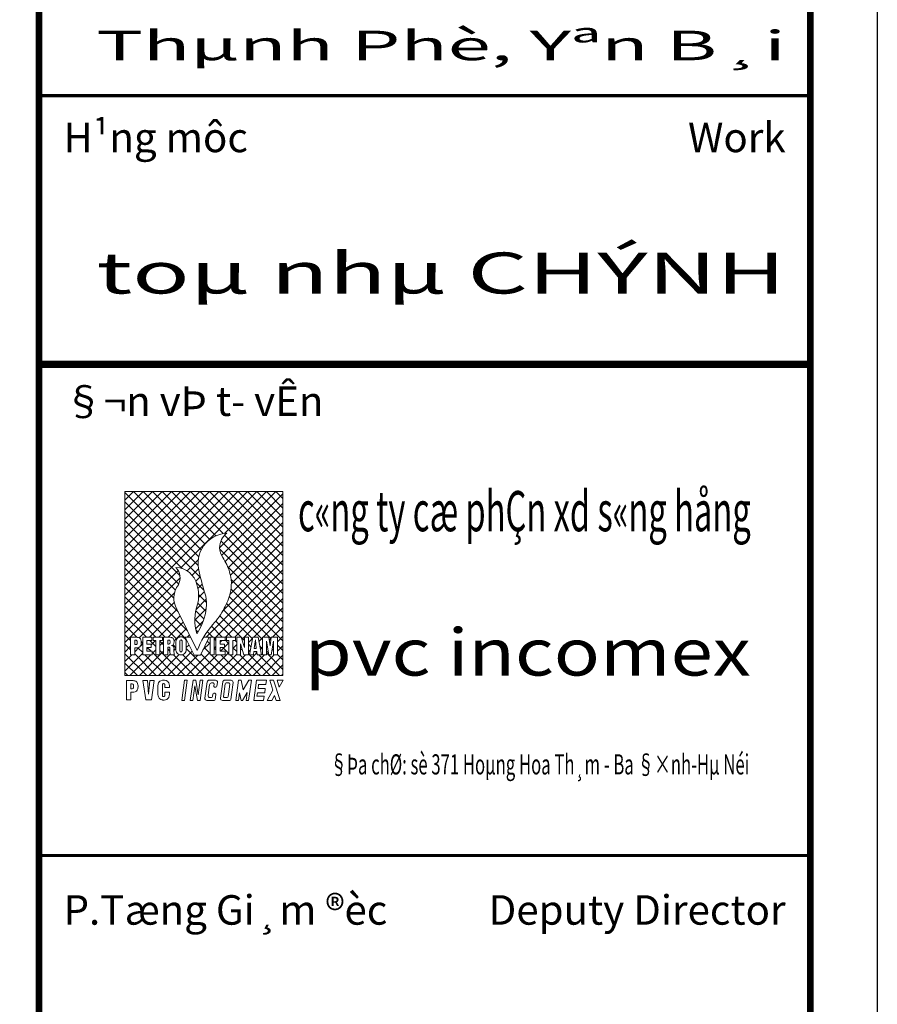
# Model space of a CAD drawing. Units: millimetres. Extents: x -104291 to 1242992, y -543280 to -86369.
# Drawn here: x 809411 to 821110, y -502669 to -489244 of the extents above; entities that cross this region are included whole.
import ezdxf
from ezdxf.enums import TextEntityAlignment as Align

# ---------------------------------------------------------------- set-up
doc = ezdxf.new("R2010")
doc.units = ezdxf.units.MM
doc.header["$LTSCALE"] = 1000
doc.header["$MEASUREMENT"] = 0
doc.layers.get('DEFPOINTS').update_dxf_attribs({"linetype": 'CONTINUOUS'})
doc.layers.add('hatch', color=251, linetype='CONTINUOUS', lineweight=5)
doc.layers.add('nho', color=145, linetype='CONTINUOUS', lineweight=9)
doc.layers.add('KHUNGTEN', color=7, linetype='CONTINUOUS')
doc.styles.add('Aria H B iso', font='VHARIALB.TTF')
doc.styles.add('Arial iso', font='VNARIAL.TTF')
doc.styles.add('khung', font='VHCENTN.TTF')

msp = doc.modelspace()

# ---------------------------------------------------------------- hatches: boundary and pattern name
at = {"layer": 'hatch', "linetype": 'ByBlock'}
h = msp.add_hatch(dxfattribs=at)
h.set_pattern_fill('ANSI37,_O', color=256, scale=731.9519999999997, double=1)
h.set_pattern_definition([(45, (-550433.7273015865, -706004.6563660303), (-64.69602783788196, 64.69602783788196), []), (135, (-550433.7273015865, -706004.6563660303), (-64.69602783788197, -64.69602783788194), [])])
h.paths.add_polyline_path([(813002.220853335, -495678.5434879085), (810846.4751374488, -495678.5434879085), (810846.4751374488, -498187.054158291), (813002.220853335, -498187.054158291)])
h.paths.add_polyline_path([(812007.3370672229, -497902.2818792947), (812007.3370672225, -497662.4059654785), (812063.0679117739, -497662.4059654785), (812063.0679117739, -497902.2818792947)], flags=16)
edge = h.paths.add_edge_path(flags=16)
edge.add_line((811875.4278397602, -497907.6146983578), (811791.2106099905, -497907.6146983578))
edge.add_line((811791.2106099903, -497907.6146983578), (811669.3946872555, -497663.8464472397))
edge.add_line((811669.3946872554, -497663.8464472396), (811743.1936729363, -497663.8464472396))
edge.add_line((811743.1936729358, -497663.8464472396), (811553.2226070367, -497283.6915918011))
edge.add_ellipse((811822.9161787239, -497133.8991060486), major_axis=(-0.004313700399934068, 308.5002645534127), ratio=0.9999999872760813, start_angle=53.32515071889219, end_angle=119.04775076595689, ccw=False)
edge.add_ellipse((811396.3186516819, -496854.1151474085), major_axis=(0.007332901603003955, 203.0422800141382), ratio=0.999999987275116, start_angle=241.9362378615703, end_angle=313.7339688763623)
edge.add_ellipse((811531.8428639984, -497019.8993913304), major_axis=(-0.009898541563232928, 306.3487468018002), ratio=0.9999999872753536, start_angle=283.87622993162756, end_angle=357.9047353164783, ccw=False)
edge.add_ellipse((811339.940240501, -497093.5807650653), major_axis=(0.003894325681743247, 510.9591484414507), ratio=0.9999999872745766, start_angle=256.2065779672101, end_angle=286.7392707445885, ccw=False)
edge.add_ellipse((812455.5525114208, -497429.4658578994), major_axis=(0.007282467756743728, 655.3347707433668), ratio=0.9999999872721719, start_angle=70.93577694028471, end_angle=106.2017827783601)
edge.add_ellipse((811829.7954053867, -497610.5650366342), major_axis=(0.001052170904768921, 3.958884378533999), ratio=0.9999999872915885, start_angle=116.1847636780825, end_angle=232.2813631309962)
edge.add_ellipse((811131.8493585886, -497168.8269402046), major_axis=(0.083625906921307, 829.9324373025473), ratio=0.9999999872743665, start_angle=237.6498444243491, end_angle=263.1459502612108)
edge.add_ellipse((811509.0385750162, -497202.7298977251), major_axis=(-0.03896564856308449, 451.5377119652995), ratio=0.9999999872699152, start_angle=261.6896110698476, end_angle=282.7102455618685)
edge.add_ellipse((815225.9031808134, -496026.2650740013), major_axis=(-2.139497070547683, 3448.897542488492), ratio=0.9999999872495368, start_angle=102.45391231232429, end_angle=108.16214610559251, ccw=False)
edge.add_ellipse((812256.2133746484, -496658.9183119257), major_axis=(0.003186414373036652, 413.3952663852698), ratio=0.999999987275997, start_angle=3.040559920333692, end_angle=105.89349746403619, ccw=False)
edge.add_ellipse((812388.1030957093, -496443.0400018566), major_axis=(-0.03433299362626287, 249.8845127522912), ratio=0.9999999872772439, start_angle=37.98338343326261, end_angle=90.07581528154226)
edge.add_ellipse((812409.594643499, -496429.5363058701), major_axis=(0.08449010788793096, 271.7299324864012), ratio=0.99999998728421, start_angle=92.94337562662916, end_angle=123.2283175032406)
edge.add_ellipse((811535.1986676721, -497001.9543312261), major_axis=(-0.05135334108454957, 773.368487151858), ratio=0.9999999872750641, start_angle=287.02555822112487, end_angle=303.2067217826548, ccw=False)
edge.add_ellipse((811761.5927285063, -496932.6118334408), major_axis=(-5.009389088586479e-06, 536.5929536219415), ratio=0.9999999872791299, start_angle=256.1098970896946, end_angle=287.0293622500106, ccw=False)
edge.add_ellipse((811425.0418886075, -496849.3856156046), major_axis=(0.1720669308872353, 883.2816647710554), ratio=0.9999999872712464, start_angle=241.647462575742, end_angle=256.1210590798575, ccw=False)
edge.add_line((812202.2853642473, -497269.0034096985), (812202.2854267019, -497269.0032940163))
edge.add_ellipse((811182.9658632801, -496718.6937863794), major_axis=(-0.2847384260479565, 1158.383732587086), ratio=0.9999999872785101, start_angle=228.1594355624634, end_angle=241.62222596477278, ccw=False)
edge.add_line((812046.156210699, -497491.1932091444), (812046.1561292276, -497491.1933001807))
edge.add_line((812046.1561292271, -497491.1933001808), (812046.1564166382, -497491.1929790278))
edge.add_line((812046.1564166383, -497491.1929790277), (812046.156337641, -497491.1930672994))
edge.add_line((812046.1563376412, -497491.1930672997), (812046.1562938284, -497491.1931162559))
edge.add_ellipse((812870.3354405768, -498228.7798827793), major_axis=(-0.9851692868896138, 1106.030989970624), ratio=0.9999999872832253, start_angle=48.12249065034337, end_angle=59.23348532726417)
edge.add_line((811919.4644126388, -497663.8464472396), (811997.2437624946, -497663.8464472396))
edge.add_line((811997.243762495, -497663.8464472396), (811875.4278397602, -497907.6146983579))
h.paths.add_polyline_path([(812088.3705301199, -497902.2917425943), (812088.3705301199, -497663.3805534066), (812211.5537542517, -497663.3805534066), (812211.5537542512, -497709.4797366024), (812143.8306463178, -497709.4797366024), (812143.8306463178, -497757.0504301497), (812202.7199883318, -497757.0504301497), (812202.7199883318, -497802.6592664557), (812143.8306463178, -497802.6592664557), (812143.8306463178, -497856.1145923639), (812213.5163069317, -497856.1145923639), (812213.5163069317, -497902.2917425943)], flags=16)
edge = h.paths.add_edge_path(flags=16)
edge.add_ellipse((811610.3893215253, -497837.2308341176), major_axis=(-0.004806178172908146, 68.51177914244577), ratio=0.9999999872743517, start_angle=103.5501234821756, end_angle=155.8824495212771, ccw=False)
edge.add_ellipse((811660.7397053881, -497827.7543875301), major_axis=(0.003817739944368343, 119.7087628393088), ratio=0.9999999872547077, start_angle=92.32645411063959, end_angle=102.31728096039132, ccw=False)
edge.add_line((811541.129457933, -497832.6099260233), (811541.1067955418, -497782.8119264159))
edge.add_line((811541.1067955417, -497782.811926416), (811541.1067955417, -497782.3539414327))
edge.add_line((811541.1067955417, -497782.3539414325), (811541.1294579328, -497732.5559418253))
edge.add_ellipse((811660.7397053881, -497737.4114803182), major_axis=(0.01957243550451208, 119.7087613043714), ratio=0.999999987219319, start_angle=437.69391419629534, end_angle=447.6847410460472, ccw=False)
edge.add_ellipse((811610.3893215253, -497727.9350337308), major_axis=(-0.009006173135055503, 68.51177871882632), ratio=0.999999987279264, start_angle=384.1059993355931, end_angle=436.43832537325045, ccw=False)
edge.add_ellipse((811612.0940378936, -497728.8153769312), major_axis=(0.001184627766538055, 70.02197674359792), ratio=0.9999999872771163, start_angle=280.8429130801668, end_angle=385.09342417376973, ccw=False)
edge.add_ellipse((811584.4190911213, -497734.974487118), major_axis=(-0.09789818713035535, 98.3650196977249), ratio=0.9999999870908601, start_angle=269.94297616123686, end_angle=281.27624953723705, ccw=False)
edge.add_line((811682.7841582661, -497734.974487118), (811682.7841582661, -497782.8119264161))
edge.add_line((811682.7841582661, -497782.811926416), (811682.7841582661, -497830.1913807309))
edge.add_ellipse((811584.4190911213, -497830.1913807308), major_axis=(-0.1570952008875284, 98.36494293740684), ratio=0.9999999874116161, start_angle=258.57522162026487, end_angle=269.9084949987473, ccw=False)
edge.add_ellipse((811612.0940378936, -497836.3504909173), major_axis=(0.002269178757065004, 70.0219767169558), ratio=0.9999999872766542, start_angle=154.9094019192885, end_angle=259.1599130132505, ccw=False)
h.paths.add_polyline_path([(812265.1060103659, -497902.7200916015), (812265.1060103659, -497709.2895158261), (812229.7007578545, -497709.2895158261), (812229.7007578545, -497663.1485310275), (812356.1354568634, -497663.1485310275), (812356.1354568634, -497709.2895158261), (812319.9955004696, -497709.2895158261), (812319.9955004696, -497902.7200916015)], flags=16)
h.paths.add_polyline_path([(812371.482199513, -497902.3363622827), (812371.482199513, -497662.820224058), (812432.9749502897, -497662.820224058), (812477.1583234221, -497805.9991675426), (812477.1583234221, -497662.9545528036), (812529.9412370089, -497662.9545528036), (812529.9412370089, -497902.8187245969), (812470.55875008, -497902.8187245969), (812424.8758470967, -497754.7804622189), (812424.8758470967, -497902.3363622827)], flags=16)
edge = h.paths.add_edge_path(flags=16)
edge.add_line((811521.4256461952, -497902.5312798685), (811466.4179434052, -497902.5312798685))
edge.add_ellipse((811507.2796258262, -497882.0358769071), major_axis=(-32.32443872648393, 32.32443872648391), ratio=0.9999999939242624, start_angle=68.65734717597468, end_angle=71.63742769361738, ccw=False)
edge.add_line((811465.4076711488, -497900.3792147232), (811465.4076655095, -497900.3792018509))
edge.add_ellipse((811507.2796258255, -497882.035876907), major_axis=(0.1342735767973168, 45.71346240964887), ratio=0.9999999873666225, start_angle=96.54737421694978, end_angle=113.825622863908, ccw=False)
edge.add_ellipse((811666.1110920941, -497864.278791961), major_axis=(-0.1614348227161121, 205.5345879254274), ratio=0.9999999871771483, start_angle=88.79704395888092, end_angle=96.33407821796891, ccw=False)
edge.add_line((811460.618417121, -497860.1251978183), (811460.618417121, -497816.3607093162))
edge.add_ellipse((811443.0829233341, -497816.8820997499), major_axis=(0.01404795892310584, 17.54323803687472), ratio=0.9999999872595832, start_angle=-88.25102128505357, end_angle=4.228967979863419)
edge.add_line((811441.8032522935, -497799.3855903792), (811429.5429951875, -497799.3855903794))
edge.add_line((811429.5429951873, -497799.3855903792), (811429.5429951868, -497902.5660362568))
edge.add_line((811429.5429951866, -497902.5660362568), (811374.350872714, -497902.5660362568))
edge.add_line((811374.3508727141, -497902.5660362568), (811374.3508727141, -497662.8113001202))
edge.add_line((811374.3508727141, -497662.8113001203), (811449.8521794494, -497662.8113001203))
edge.add_ellipse((811449.8521794492, -497786.6277242217), major_axis=(-0.005150134514669622, 123.8164239943434), ratio=0.9999999872811102, start_angle=346.45651828868415, end_angle=359.9976167864837, ccw=False)
edge.add_ellipse((811462.109076234, -497735.7349229951), major_axis=(-0.09237194080486963, 71.46840609618381), ratio=0.9999999873208755, start_angle=335.8819691141126, end_angle=346.3848475292038, ccw=False)
edge.add_ellipse((811474.5369724735, -497707.8789904057), major_axis=(-0.02994723775779243, 40.96590430724417), ratio=0.9999999872774256, start_angle=297.5342664572962, end_angle=335.91414917298397, ccw=False)
edge.add_ellipse((811462.383971056, -497714.2259864084), major_axis=(-0.04701553193872099, 54.67646780373724), ratio=0.9999999872347464, start_angle=270.10290004566855, end_angle=297.52688345960536, ccw=False)
edge.add_line((811517.0602655476, -497714.0807750989), (811517.0602654304, -497714.0807309843))
edge.add_ellipse((811147.6352959748, -497715.0621614408), major_axis=(0.2453562489596429, 369.4261964333471), ratio=0.999999987001184, start_angle=267.4467092064273, end_angle=270.1902673734574, ccw=False)
edge.add_ellipse((811437.6705188915, -497728.1886770189), major_axis=(0.1421667823874739, 79.09403318736202), ratio=0.9999999871168426, start_angle=254.338423214404, end_angle=267.51164155079886, ccw=False)
edge.add_ellipse((811477.8467121483, -497739.5305597895), major_axis=(0.008202114136487802, 37.34772485921619), ratio=0.9999999872765687, start_angle=189.0061157250464, end_angle=254.2480205981717, ccw=False)
edge.add_line((811483.6850198028, -497776.4191323057), (811488.4141063361, -497777.5468362167))
edge.add_ellipse((811480.7748330419, -497809.5825372756), major_axis=(-0.02476283765808786, 32.93393427863992), ratio=0.9999999872849575, start_angle=307.5951912721832, end_angle=346.5445775123144, ccw=False)
edge.add_ellipse((811472.3021424671, -497816.1164079987), major_axis=(0.02986627811054449, 43.63337045553722), ratio=0.9999999872817479, start_angle=281.0121115830784, end_angle=307.677489585739, ccw=False)
edge.add_ellipse((811478.9961573983, -497814.8185364187), major_axis=(-0.1130206705172758, 36.81453375075768), ratio=0.9999999868981664, start_angle=269.20521685434636, end_angle=280.79703710488184, ccw=False)
edge.add_ellipse((814602.1683712001, -497848.5550778092), major_axis=(-0.0001622459812221049, 3086.539753962293), ratio=0.9999999867211383, start_angle=89.38111141200955, end_angle=90.61888256441021)
edge.add_ellipse((811580.8515842939, -497881.1913757327), major_axis=(0.08239955816006939, 65.04661101408917), ratio=0.9999999874457496, start_angle=90.69146651911636, end_angle=101.4861282825787)
edge.add_ellipse((811534.3285856718, -497890.5835058019), major_axis=(-0.06329899019465407, 17.58496942893495), ratio=0.9999999872018532, start_angle=101.2073059057945, end_angle=132.5926133313643)
edge = h.paths.add_edge_path(flags=0)
edge.add_ellipse((811445.5228904565, -497742.8030454264), major_axis=(0.0008953421501402912, 15.45148986736643), ratio=0.9999999872707876, start_angle=183.8643076149183, end_angle=240.8558858638592, ccw=False)
edge.add_ellipse((811399.5919015671, -497062.2343739804), major_axis=(493.255287885535, 493.255287885535), ratio=0.9999999998354263, start_angle=228.5630497282581, end_angle=228.8609875465114, ccw=False)
edge.add_line((811442.9435929355, -497758.4543064468), (811429.4126444979, -497758.4543064468))
edge.add_line((811429.4126444984, -497758.4543064468), (811429.4126444984, -497703.9431378097))
edge.add_line((811429.4126444984, -497703.9431378098), (811442.7858959488, -497703.9431378098))
edge.add_ellipse((811442.7858959486, -497730.4176686758), major_axis=(0.01633324102454875, 26.47452582773988), ratio=0.999999987256225, start_angle=334.5825651188623, end_angle=360.035348156026, ccw=False)
edge.add_ellipse((811449.4883327321, -497716.3358643831), major_axis=(0.02842302829437842, 10.87898566078596), ratio=0.999999987291762, start_angle=281.47945410281864, end_angle=334.69691068649087, ccw=False)
edge.add_ellipse((811387.3909407716, -497728.7776936298), major_axis=(0.06119425649976625, 74.21054814898989), ratio=0.99999998743666, start_angle=268.4533582161751, end_angle=281.3770066571802, ccw=False)
edge.add_line((811461.5728002469, -497730.841861219), (811461.5728029342, -497730.8417646218))
edge.add_ellipse((810791.5804624239, -497712.1995828887), major_axis=(-12.9659152638435, 670.1262267403885), ratio=0.9999999916997213, start_angle=266.26500094128164, end_angle=267.2977393547616, ccw=False)
edge.add_line((811461.1279679489, -497742.914483887), (811461.1279698145, -497742.914443225))
edge.add_ellipse((811444.3418311236, -497742.1443949465), major_axis=(0.03927846566352264, 16.80374633489339), ratio=0.9999999872222973, start_angle=240.9864934869837, end_angle=267.5073792686369, ccw=False)
h.paths.add_polyline_path([(812544.7698096274, -497902.5860703373), (812589.0686440757, -497663.0322364544), (812662.2618445406, -497663.0322364544), (812707.2675048282, -497902.5389168794), (812649.239150405, -497902.5389168794), (812644.2793282008, -497860.0821919834), (812605.5628525148, -497860.0821919834), (812600.0310673217, -497902.5860703373)], flags=16)
h.paths.add_polyline_path([(811322.3382131986, -497902.4542521961), (811267.298318453, -497902.4542521961), (811267.298318453, -497709.7239706857), (811232.0507629297, -497709.7239706857), (811232.0507629297, -497663.0945177207), (811358.5447122515, -497663.0945177207), (811358.5447122515, -497709.2463051807), (811322.3382131986, -497709.2463051807)], flags=16)
h.paths.add_polyline_path([(812611.3523220848, -497817.4511233829), (812626.0126365651, -497700.2183216017), (812638.8354446882, -497817.4511233829)], flags=0)
h.paths.add_polyline_path([(811215.8508157703, -497902.5049777362), (811091.3549693176, -497902.5049777362), (811091.3549693176, -497662.9305990764), (811213.7478854256, -497662.9305990764), (811213.7478854256, -497710.020339352), (811146.4595836363, -497710.020339352), (811146.4595836363, -497757.0908227096), (811205.7572970394, -497757.0908227096), (811205.7572970394, -497803.7409416354), (811146.0393621842, -497803.7409416354), (811146.0393621842, -497856.2752232417), (811215.8508157703, -497856.2752232417)], flags=16)
h.paths.add_polyline_path([(812723.1632593622, -497902.542019081), (812723.1632593622, -497663.0601562646), (812809.9944657247, -497663.0601562646), (812825.5747375156, -497781.7106639699), (812841.1550093063, -497663.0601562646), (812927.9862156692, -497663.0601562646), (812927.9862156692, -497902.542019081), (812874.6467536142, -497902.542019081), (812874.6467536142, -497716.5154251072), (812843.2044430024, -497902.5593914075), (812807.9450320286, -497902.5593914075), (812776.5027214169, -497716.5154251072), (812776.5027214169, -497902.542019081)], flags=16)
edge = h.paths.add_edge_path(flags=16)
edge.add_line((811015.5265430793, -497807.3814385175), (810979.9589113306, -497807.3814385175))
edge.add_line((810979.9589113306, -497807.3814385175), (810979.9589113306, -497902.6792293611))
edge.add_line((810979.9589113306, -497902.6792293608), (810924.6382612546, -497902.6792293608))
edge.add_line((810924.6382612549, -497902.6792293608), (810924.6382612549, -497663.011853877))
edge.add_line((810924.6382612549, -497663.011853877), (810983.867608912, -497663.011853877))
edge.add_ellipse((810983.8676089124, -497887.9209607446), major_axis=(-0.03008312980719122, 224.9091048556448), ratio=0.9999999872854051, start_angle=348.1458863748181, end_angle=359.992336297878, ccw=False)
edge.add_ellipse((811020.1427222381, -497714.9823029108), major_axis=(-0.04406305149295896, 48.20689870250912), ratio=0.9999999872976901, start_angle=319.9420589269221, end_angle=348.10117943575256, ccw=False)
edge.add_ellipse((811029.9553461797, -497703.2903816198), major_axis=(0.1998107617224809, 32.94234829543984), ratio=0.9999999872758324, start_angle=301.5927172511446, end_angle=320.3419510276732, ccw=False)
edge.add_ellipse((810998.5420189182, -497722.3488530909), major_axis=(0.05366668543898351, 69.68558578290111), ratio=0.999999987301866, start_angle=275.2913290691236, end_angle=301.28932075813924, ccw=False)
edge.add_ellipse((810904.0244041552, -497737.0623471542), major_axis=(0.0007004063901014484, 165.2619712213365), ratio=0.9999999872700953, start_angle=260.75645661917565, end_angle=277.33082980897836, ccw=False)
edge.add_ellipse((811016.3477813066, -497756.0337051844), major_axis=(0.0005990274577930876, 51.35430021260002), ratio=0.9999999872708589, start_angle=179.0843771833692, end_angle=261.5176609952465, ccw=False)
edge = h.paths.add_edge_path(flags=0)
edge.add_ellipse((811000.1791060369, -497752.1449891068), major_axis=(8.238312530184324, 8.238312530184324), ratio=0.9999999998997137, start_angle=264.93534493983793, end_angle=283.79943171699176, ccw=False)
edge.add_ellipse((810998.8925105091, -497750.6081656512), major_axis=(9.655555342718468, 9.655555342718467), ratio=0.9999999998654971, start_angle=242.51385831580768, end_angle=264.93534494026784, ccw=False)
edge.add_line((811003.0018032291, -497763.6301936493), (811003.0018138873, -497763.630190286))
edge.add_ellipse((810993.4123785895, -497733.2421047178), major_axis=(0.01834102155113347, 31.86522681208923), ratio=0.9999999873317625, start_angle=180.0329783632264, end_angle=197.5468837786781, ccw=False)
edge.add_line((810993.4123785895, -497765.1073368082), (810979.888722498, -497765.1073368082))
edge.add_line((810979.8887224982, -497765.1073368082), (810979.8887224982, -497705.7340311926))
edge.add_line((810979.8887224982, -497705.7340311926), (810993.3139484125, -497705.8324613708))
edge.add_ellipse((810990.772824073, -497753.7950081583), major_axis=(-0.01622923974660285, 48.02981307501346), ratio=0.9999999872999532, start_angle=345.18503351861756, end_angle=356.94786297787573, ccw=False)
edge.add_ellipse((811001.1561461162, -497716.1072769458), major_axis=(-6.32839590283151, 6.328395902831504), ratio=0.9999999999400979, start_angle=269.533747232817, end_angle=302.86002132591085, ccw=False)
edge.add_ellipse((811001.6920354073, -497716.3545676779), major_axis=(6.193231970656162, 6.193231970656156), ratio=0.9999999993579091, start_angle=343.1761842160737, end_angle=363.1478979135507, ccw=False)
edge.add_ellipse((810988.30034962, -497725.0912470926), major_axis=(0.0694364208812312, 24.72697611152419), ratio=0.999999987359814, start_angle=277.6354193767152, end_angle=301.53181741153514, ccw=False)
edge.add_ellipse((810923.0278184521, -497735.2555311915), major_axis=(-0.03352325408231948, 90.78106135936368), ratio=0.9999999872503518, start_angle=260.4692058627867, end_angle=278.45498786671317, ccw=False)
edge.add_ellipse((810987.6216518823, -497746.9819234984), major_axis=(-0.09334331719322482, 25.15323505352161), ratio=0.9999999874816512, start_angle=243.3505761843627, end_angle=262.31337218434135, ccw=False)

# ---------------------------------------------------------------- linework, layer by layer
at = {"layer": 'DEFPOINTS', "linetype": 'ByBlock'}
msp.add_lwpolyline([(712415.1464880758, -542727.4045654655), (712415.1464880758, -465872.4445663708), (821110.0184867947, -465872.4445663708), (821110.0184867947, -542727.4045654655), (712415.1464880758, -542727.4045654655)], close=True, dxfattribs=at)
at = {"layer": 'KHUNGTEN', "color": 4, "const_width": 90.56981818075137}
msp.add_lwpolyline([(716989.8464880231, -541812.4645654763), (716989.8464880231, -466787.3845663602), (820195.0784868054, -466787.3845663602), (820195.0784868054, -541812.4645654763)], close=True, dxfattribs=at)
at = {"layer": 'KHUNGTEN', "color": 4}
for points, const_width in [([(809673.2684869303, -541812.4645654763), (809673.2684869303, -466787.3845663602)], 90.56981818075137), ([(809673.2684870001, -493941.525487186), (820195.0784868745, -493941.525487186)], 100.7448023392772)]:
    msp.add_lwpolyline(points, dxfattribs=dict(at, const_width=const_width))
at = {"layer": 'KHUNGTEN', "color": 8, "const_width": 44.77546770634545}
for points in [[(809673.2684869303, -490281.7654872292), (820195.0784868941, -490281.7654872292)], [(809673.268486358, -500640.1645659614), (820195.0784868054, -500640.1645659614)]]:
    msp.add_lwpolyline(points, dxfattribs=at)
at = {"layer": 'nho'}
for p, q in [((811669.3946872554, -497663.8464472397), (811743.1936729366, -497663.8464472397)), ((811997.243762495, -497663.8464472397), (811919.4644126388, -497663.8464472397)), ((811791.2106099903, -497907.6146983579), (811875.4278397602, -497907.6146983579)), ((811659.3941140162, -498249.7563576683), (811695.6844814337, -498249.7563576683)), ((811775.1403984963, -498249.7563576683), (811811.4307659129, -498249.7563576683)), ((811873.9055441838, -498249.7563576683), (811910.1959116015, -498249.7563576683)), ((812150.3458357288, -498494.4904121473), (812180.4457961393, -498273.6501437997)), ((812215.91944681, -498299.6245575536), (812192.6012201435, -498470.7079531362)), ((812207.8171595767, -498249.7563576683), (812293.8867840093, -498249.7563576683)), ((812263.0717375925, -498287.6776644881), (812229.6051285282, -498287.6776644881)), ((812259.0281262726, -498441.091698291), (812276.7709271355, -498303.2532641485)), ((812321.258147446, -498281.1114368234), (812298.9447718743, -498444.8223448023)), ((812397.2785673081, -498249.7563576683), (812433.5689347258, -498249.7563576683)), ((812536.9959813479, -498249.7563576683), (812571.7902219199, -498249.7563576683)), ((812641.0677152458, -498249.7563576683), (812677.3580826629, -498249.7563576683)), ((812669.1823957908, -498309.740519044), (812768.1708533461, -498309.740519044)), ((812677.3580826629, -498249.7563576683), (812776.346540218, -498249.7563576683)), ((812254.4830294115, -498474.4385996481), (812259.0281262726, -498441.091698291)), ((812298.9447718743, -498444.8223448023), (812289.5298562471, -498513.8985982366)), ((812647.9035309269, -498465.861329926), (812746.8919884815, -498465.861329926)), ((812653.8156592522, -498422.4846613804), (812752.8041168075, -498422.4846613804)), ((812661.9913461241, -498362.5005000047), (812760.9798036792, -498362.5005000047)), ((811621.7638754086, -498525.8454913022), (811658.0542428254, -498525.8454913022)), ((811737.510159888, -498525.8454913022), (811773.8005273052, -498525.8454913022)), ((811836.2753055762, -498525.8454913022), (811872.5656729934, -498525.8454913022)), ((812275.8441745287, -498525.8454913022), (812177.7171991656, -498525.8454913022)), ((812206.2869018626, -498486.3854927138), (812240.7973476929, -498486.3854927138)), ((812359.6483287007, -498525.8454913022), (812395.9386961175, -498525.8454913022)), ((812431.3656858957, -498525.8454913022), (812452.1094883477, -498525.8454913022)), ((812499.2270017419, -498525.8454913022), (812534.1599833122, -498525.8454913022)), ((812603.4374766377, -498525.8454913022), (812639.7278440548, -498525.8454913022)), ((812639.7278440548, -498525.8454913022), (812738.7163016101, -498525.8454913022))]:
    msp.add_line(p, q, dxfattribs=at)
for points in [[(810846.4751374488, -495678.5434879086), (813002.220853335, -495678.5434879086), (813002.220853335, -498187.0541582911), (810846.4751374488, -498187.0541582911)], [(811232.0507629297, -497663.0945177208), (811358.5447122515, -497663.0945177208), (811358.5447122515, -497709.2463051808), (811322.3382131986, -497709.2463051808), (811322.3382131986, -497902.4542521962), (811267.298318453, -497902.4542521962), (811267.298318453, -497709.7239706858), (811232.0507629297, -497709.7239706858), (811232.0507629297, -497663.0945177208)], [(812007.3370672225, -497662.4059654786), (812063.0679117739, -497662.4059654786), (812063.0679117739, -497902.2818792948), (812007.3370672225, -497902.2818792948)], [(812088.3705301199, -497663.3805534067), (812211.5537542512, -497663.3805534067), (812211.5537542512, -497709.4797366025), (812143.8306463178, -497709.4797366025), (812143.8306463178, -497757.0504301498), (812202.7199883318, -497757.0504301498), (812202.7199883318, -497802.6592664558), (812143.8306463178, -497802.6592664558), (812143.8306463178, -497856.1145923641), (812213.5163069317, -497856.1145923641), (812213.5163069317, -497902.2917425944), (812088.3705301199, -497902.2917425944), (812088.3705301199, -497663.3805534067)]]:
    msp.add_lwpolyline(points, close=True, dxfattribs=at)
for points in [[(812234.2888825618, -496246.1048396231, 0.2312930372006384), (812138.2188503318, -496443.4049884794, 0.1329176270646907), (812182.2480480722, -496578.3673764876, -0.0707211689832955), (812274.6586483732, -496775.4642815963, -0.1357361361777655), (812282.4946058723, -497061.4265264309, -0.0632370328455548), (812202.2854267019, -497269.0032940167, -0.0588101383840094), (812046.1562938284, -497491.193116256, 0.0939951083444557), (811833.3192248753, -497844.1984708827), (811553.2226070372, -497283.6915918011, -0.2948973783770995), (811575.4847003953, -496949.6436441967, 0.3239442359042204), (811543.0334243756, -496713.7551016232, -0.3347336281049603), (811829.2487697946, -496946.4196001537, -0.1340178221931142), (811836.163239906, -497215.4084301738, 0.1551030992753654), (811826.2423343243, -497612.311018404, -0.1551030992753654)], [(811017.1690195338, -497807.3814385177), (810979.9589113306, -497807.3814385177), (810979.9589113306, -497902.6792293609), (810924.6382612549, -497902.6792293609), (810924.6382612549, -497663.0118538772), (810983.8676089124, -497663.0118538772, -0.0517359739956248), (811030.0390990936, -497667.8021296736, -0.1234893825131537), (811051.1331221197, -497678.0566733996, -0.0819919631176757), (811058.1201013554, -497686.2028194349, -0.113926731642867), (811067.9355993865, -497715.9758935338, -0.07545497395377901), (811066.8107549801, -497765.5601092238, -0.356050639225418), (811017.1690195338, -497807.3814385177, -0.0558080053628076)], [(811374.3508727141, -497662.8113001204), (811449.8521794492, -497662.8113001204, -0.0591530375667678), (811478.8429019034, -497666.2531219691, -0.0458596250070539), (811491.2280404394, -497670.4675689464, -0.1690469369531373), (811510.8490095251, -497688.9147571198, -0.1202339001587529), (811517.0602654302, -497714.0807309846, -0.0119716026832299), (811516.683798056, -497731.7646876479, -0.0575423924517376), (811513.7896481443, -497749.6773789239, -0.292618954196277), (811483.6850198028, -497776.4191323058)], [(811466.8788963628, -497902.5312798686), (811466.1487501959, -497901.6107052473, -0.0645009241303527), (811465.4076655101, -497900.3792018509, -0.0755337409235494), (811461.8490005479, -497887.1149427308, -0.0328983768893194), (811460.618417121, -497860.1251978182), (811460.618417121, -497817.4034901839, 0.4446337685466141), (811441.8032522935, -497799.3855903793), (811429.5429951873, -497799.3855903793), (811429.5429951873, -497902.566036257), (811374.3508727141, -497902.566036257), (811374.3508727141, -497662.8113001204)], [(811584.5593792484, -497664.4789231555, 0.2414496642699267), (811543.7856723556, -497711.8783308091, 0.0436208412617066), (811541.129457933, -497732.5559418253, 0.0436208412617066)], [(811682.7841582661, -497782.8119264161), (811682.7841582661, -497734.9744871181, 0.0494910818617073), (811680.86610845, -497715.6442183058, 0.4990886394698986), (811580.3755336219, -497666.3893111442)], [(811009.4126977703, -497712.2189157815, -0.1046472143469772), (811012.8173119182, -497721.8746163229, -0.0854902200257344), (811012.1199813716, -497752.6850615719, -0.0582371979730378), (811010.1446670236, -497758.1804824654, -0.0824964935184204), (811007.6579769579, -497761.0784137982, -0.0981453066612868), (811003.0018138876, -497763.6301902863, -0.0765679347543264), (810993.4123785895, -497765.1073368083), (810979.8887224982, -497765.1073368083), (810979.8887224982, -497705.7340311927)], [(811009.4126977703, -497712.2189157815, 0.0873642975806257), (811007.5358301585, -497709.8305882568, 0.146446970011911), (811003.0382756188, -497707.3577181647, 0.0513701411831328), (810993.3139484125, -497705.832461371), (810979.8887224982, -497705.7340311927), (810979.8887224982, -497765.1073368083)], [(811483.6850198028, -497776.4191323058), (811488.4141063361, -497777.5468362169, -0.1716040706136146), (811506.8546268756, -497789.4706259655, -0.1168785172732814), (811515.1378206541, -497807.8111965678, -0.0506208832317396), (811515.8087165075, -497815.2161860965, 0.0054008480137059), (811515.8087165075, -497881.8939695224, 0.0471354586426955), (811517.0912579017, -497894.0634023967, 0.1378067802710627), (811521.4256461952, -497902.5312798686, -2.288847211543003)], [(811682.7841582661, -497782.3539414327), (811682.7841582661, -497830.1913807309, -0.0494910818617073), (811680.86610845, -497849.5216495428, -0.4990886394698986), (811580.3755336219, -497898.7765567048)], [(811596.1603450321, -497722.1038206164), (811596.1603450321, -497843.2669402282, 0.0987064151197995), (811598.9560482698, -497857.2906734107, 0.208658017523306), (811604.2183876211, -497862.3510157414, 0.1971019481965153), (811620.1129677822, -497861.7977316068, 0.1955923008452883), (811624.6943843035, -497856.9820930405, 0.0600974315034015), (811627.4071371024, -497846.5377982187, 0.0348418428455068), (811627.7079463843, -497841.8743362734), (811627.7079463843, -497722.2884052215, 0.0511030557811782), (811626.808253168, -497713.5086596127, 0.5031464692791192), (811605.3239164733, -497702.8048317641)], [(811605.3239164733, -497702.8048317641, 0.2326476787120543), (811597.4401517962, -497711.6665710089, 0.0407413731690083), (811596.1603450321, -497722.1038206164)], [(811521.4256461952, -497902.5312798686), (811466.8788963628, -497902.5312798686, -0.7326758250513612)], [(811584.5593792484, -497900.686944693, -0.2414496642699267), (811543.7856723556, -497853.2875370396, -0.0436208412617066), (811541.129457933, -497832.6099260235, -0.0436208412617066)], [(810967.7137206625, -498412.6827275433), (810926.7826016392, -498412.6827275433), (810926.7826016392, -498517.5102974712), (810865.9298865559, -498517.5102974712), (810865.9298865559, -498253.8761844389), (810931.0821689789, -498253.8761844389, -0.0517359739956248), (810981.8708081789, -498259.1454878148, -0.1234893825131537), (811005.0742335072, -498270.4254859137, -0.0819919631176757), (811012.7599106665, -498279.3862465527, -0.113926731642867), (811023.5569585008, -498312.1366280611, -0.07545497395377901), (811022.3196296536, -498366.6792653205, -0.356050639225418), (810967.7137206625, -498412.6827275433, -0.0558080053628076)], [(810959.181766723, -498308.0039525338, -0.1046472143469772), (810962.926842286, -498318.6252231292, -0.0854902200257344), (810962.1597786836, -498352.516712903, -0.0582371979730378), (810959.9869329017, -498358.561675886, -0.0824964935184204), (810957.2515738293, -498361.7494003521, -0.0981453066612868), (810952.1297944516, -498364.5563544886, -0.0765679347543264), (810941.5814156239, -498366.1812156632), (810926.7053939233, -498366.1812156632), (810926.7053939233, -498300.8705794858)], [(810959.181766723, -498308.0039525338, 0.0873642975806257), (810957.1172123501, -498305.3767922565, 0.146446970011911), (810952.169902356, -498302.6566351554, 0.0513701411831328), (810941.473142429, -498300.9788526821), (810926.7053939233, -498300.8705794858), (810926.7053939233, -498366.1812156632)], [(811391.9470638442, -498349.7599022078), (811452.6427537663, -498349.7599022078), (811452.6427537663, -498324.3549732679, 0.1108486413304027), (811443.6866768828, -498284.4535825059, 0.121926142404093), (811430.1760865179, -498267.89057584, 0.2694962544555952), (811335.5977053511, -498256.7347362986, 0.2310697680895058), (811300.6018774159, -498297.6518863905, 0.0452040876922139), (811296.2682918276, -498323.9959548838), (811296.2682918276, -498446.7123789759, 0.2163806133496124), (811322.7668931184, -498505.0769468753, 0.1387174145401941), (811351.0839009113, -498518.5029209547, -0.0154915860439591), (811355.6001768728, -498519.4092234604, 0.03761883873321099), (811361.1913520047, -498520.2761215097, -0.0087360198288932), (811366.1197434585, -498520.7511641275, 0.0350048924317165), (811372.0932937895, -498521.0116713693, -0.0049391984490325), (811379.9107423023, -498520.8825123165, 0.256837820195376), (811443.0451362715, -498485.613334363, 0.0836883385809563), (811449.8301717471, -498469.1794867493, 0.0512579987291167), (811452.7744607792, -498445.1931182538), (811452.7744607792, -498411.6730603537), (811391.9937985907, -498411.6730603537), (811391.9937985907, -498450.9571146254)], [(811391.9470638442, -498349.7599022078), (811391.9470638442, -498319.75997578, 0.0283234823117563), (811391.5646886457, -498313.0152462611, 0.0397930841810375), (811390.2731101953, -498306.3996757954, 0.1593887254495586), (811385.4594313015, -498299.1864710684, 0.1365828155972897), (811378.9590529185, -498296.4785092331, 0.0523313544209246), (811371.1033668855, -498296.3318370884, 0.2155205892784739), (811360.7664906724, -498302.1199139618, 0.1094114176437986), (811358.8206257712, -498306.5025652103, 0.0306092484839708), (811357.2783791347, -498317.5511370639), (811357.2613846818, -498450.609041924)], [(811391.9470638442, -498420.5106043544), (811391.9470638442, -498450.5105307821, -0.0283234823117563), (811391.5646886457, -498457.2552603008, -0.0397930841810375), (811390.2731101953, -498463.8708307664, -0.1593887254495586), (811385.4594313015, -498471.0840354937, -0.1365828155972897), (811378.9590529185, -498473.7919973289, -0.0523313544209246), (811371.1033668855, -498473.9386694735, -0.2155205892784739), (811360.7664906724, -498468.1505926003, -0.1094114176437986), (811358.8206257712, -498463.7679413518, -0.0306092484839708), (811357.2783791347, -498452.7193694983), (811357.2613846818, -498319.6614646379)], [(812072.2984552814, -498429.144805225), (812072.2984552814, -498429.144805225, -0.4544697626322843), (812085.984137, -498444.8223448023), (812076.5692213734, -498513.8985982366, -0.3750715562340599), (812062.8835396547, -498525.8454913022), (811964.7565642917, -498525.8454913022, -0.4544697626352157), (811937.3852008551, -498494.4904121473), (811967.4851612654, -498273.6501437997, -0.3750715562325472), (811994.8565247022, -498249.7563576683), (812080.9261491349, -498249.7563576683, -0.454469762635119), (812108.2975125714, -498281.1114368234), (812101.3124593634, -498332.3600432671, -0.3750715562332448), (812087.6267776445, -498344.3069363328), (812074.0380446583, -498344.3069363328, -0.4544697626347684), (812060.3523629406, -498328.6293967553), (812063.7971703798, -498303.3552040657, 0.454469762635495), (812050.1114886611, -498287.6776644881), (812028.7018445838, -498287.6776644881, 0.3750715562325472), (812001.330481147, -498311.5714506192), (811981.7773935794, -498455.0304135588, 0.454469762635119), (812009.1487570172, -498486.3854927138), (812027.8367128191, -498486.3854927138, 0.3750715562352372), (812041.5223945375, -498474.4385996482), (812046.0674913989, -498441.091698291, -0.3750715562382405), (812059.7531731171, -498429.144805225), (812072.2984552814, -498429.144805225)]]:
    msp.add_lwpolyline(points, format="xyb", dxfattribs=at)
for points in [[(811213.7478854256, -497662.9305990765), (811091.3549693176, -497662.9305990765), (811091.3549693176, -497902.5049777363), (811215.8508157703, -497902.5049777363), (811215.8508157703, -497856.2752232418), (811146.0393621842, -497856.2752232418), (811146.0393621842, -497803.7409416356), (811205.7572970394, -497803.7409416356), (811205.7572970394, -497757.0908227097), (811146.4595836363, -497757.0908227097), (811146.4595836363, -497710.0203393521), (811213.7478854256, -497710.0203393521), (811213.7478854256, -497662.9305990765)], [(811669.3946872554, -497663.8464472397), (811791.2106099903, -497907.6146983579)], [(811997.243762495, -497663.8464472397), (811875.4278397602, -497907.6146983579)], [(812319.9955004696, -497709.2895158262), (812319.9955004696, -497902.7200916017), (812265.1060103659, -497902.7200916017), (812265.1060103659, -497709.2895158262), (812229.7007578545, -497709.2895158262), (812229.7007578545, -497663.1485310277), (812356.1354568634, -497663.1485310277), (812356.1354568634, -497709.2895158262), (812319.9955004696, -497709.2895158262)], [(812432.9749502897, -497662.8202240581), (812371.482199513, -497662.8202240581), (812371.482199513, -497902.3363622829), (812424.8758470967, -497902.3363622829), (812424.8758470967, -497754.780462219), (812470.5587500809, -497902.818724597), (812529.9412370089, -497902.818724597), (812529.9412370089, -497662.9545528037), (812477.1583234221, -497662.9545528037), (812477.1583234221, -497803.8846639997)], [(812432.9749502897, -497662.8202240581), (812477.1583234221, -497805.999167543)], [(812589.0686440757, -497663.0322364545), (812662.2618445406, -497663.0322364545), (812707.2675048282, -497902.5389168796), (812649.239150405, -497902.5389168796), (812644.2793282008, -497860.0821919835), (812605.5628525148, -497860.0821919835), (812600.0310673217, -497902.5860703374), (812544.7698096279, -497902.5860703374), (812589.0686440757, -497663.0322364545)], [(812723.1632593622, -497663.0601562647), (812809.9944657247, -497663.0601562647), (812825.5747375156, -497781.71066397)], [(812927.9862156692, -497663.0601562647), (812927.9862156692, -497902.5420190811), (812874.6467536142, -497902.5420190811), (812874.6467536142, -497716.5154251072), (812843.2044430024, -497902.5593914076), (812807.9450320286, -497902.5593914076), (812776.5027214169, -497716.5154251072), (812776.5027214169, -497902.5420190811), (812723.1632593622, -497902.5420190811), (812723.1632593622, -497663.0601562647)], [(812927.9862156692, -497663.0601562647), (812841.1550093063, -497663.0601562647), (812825.5747375156, -497781.71066397)], [(811541.129457933, -497732.5559418253), (811541.1067955417, -497782.3539414327)], [(811541.129457933, -497832.6099260235), (811541.1067955417, -497782.8119264161)], [(812611.3523220853, -497817.451123383), (812638.8354446882, -497817.451123383), (812626.0126365651, -497700.2183216023), (812611.3523220853, -497817.451123383)], [(811089.8674183565, -498253.5561101185), (811130.025311478, -498516.8260424047), (811206.6957874922, -498516.8260424047), (811246.853680614, -498253.5561101185)], [(811246.853680614, -498253.5561101185), (811184.7007163224, -498253.5561101185), (811168.3605494852, -498440.5609054453), (811152.0203826482, -498253.5561101185), (811089.8674183565, -498253.5561101185)], [(811659.3941140162, -498249.7563576683), (811621.7638754086, -498525.8454913022)], [(811695.6844814337, -498249.7563576683), (811658.0542428254, -498525.8454913022)], [(811775.1403984963, -498249.7563576683), (811737.510159888, -498525.8454913022)], [(811800.742077283, -498328.1781506899), (811773.8005273052, -498525.8454913022)], [(811800.742077283, -498328.1781506899), (811836.2753055762, -498525.8454913022)], [(811811.4307659129, -498249.7563576683), (811846.9639942059, -498447.4236982806)], [(811873.9055441838, -498249.7563576683), (811846.9639942059, -498447.4236982806)], [(811910.1959116015, -498249.7563576683), (811872.5656729934, -498525.8454913022)], [(812397.2785673081, -498249.7563576683), (812359.6483287007, -498525.8454913022)], [(812433.5689347258, -498249.7563576683), (812461.3209073005, -498380.8294324531), (812536.9959813479, -498249.7563576683)], [(812571.7902219199, -498249.7563576683), (812534.1599833122, -498525.8454913022)], [(812536.8572403502, -498249.7563576683), (812536.8143655749, -498250.0709254185)], [(812641.0677152458, -498249.7563576683), (812603.4374766377, -498525.8454913022)], [(812669.1823957908, -498309.740519044), (812661.9913461241, -498362.5005000047)], [(812776.346540218, -498249.7563576683), (812768.1708533461, -498309.740519044)], [(812821.1455861048, -498249.7563576683), (812874.0398474952, -498249.7563576683), (812961.812470925, -498525.8454913022)], [(812821.1455861048, -498249.7563576683), (812865.0665133653, -498387.9098078189)], [(812922.0992419375, -498249.6160414311), (813003.9338358018, -498249.6160414311)], [(812922.0992419375, -498249.6160414311), (812951.7777176165, -498342.9698038851)], [(812951.7777176165, -498342.9698038851), (813003.9338358018, -498249.6160414311)], [(812409.8129511249, -498424.0515302104), (812395.9386961175, -498525.8454913022)], [(812409.8129511249, -498424.0515302104), (812431.3656858957, -498525.8454913022)], [(812452.1094883477, -498525.8454913022), (812513.7876061661, -498419.0158561668)], [(812513.7876061661, -498419.0158561668), (812499.2270017419, -498525.8454913022)], [(812653.8156592522, -498422.4846613804), (812647.9035309269, -498465.861329926)], [(812746.8919884815, -498465.861329926), (812738.7163016101, -498525.8454913022)], [(812760.9798036792, -498362.5005000047), (812752.8041168075, -498422.4846613804)], [(812788.0027762356, -498525.8454913022), (812865.0665133653, -498387.9098078189)], [(812849.5193289693, -498526.0011653959), (812887.4079057467, -498458.1847457848)], [(812887.4079057467, -498458.1847457853), (812908.9182095353, -498525.8454913022)], [(812788.0027762356, -498525.8454913022), (812849.6063030369, -498525.8454913022)], [(812908.9182095353, -498525.8454913022), (812961.812470925, -498525.8454913022)]]:
    msp.add_lwpolyline(points, dxfattribs=at)
msp.add_lwpolyline([(811429.4126444984, -497703.9431378099), (811442.7858959486, -497703.9431378099, -0.1115175817742019), (811454.1637791608, -497706.5127621732, -0.236470409473895), (811460.1553531353, -497714.1986208978, -0.0564495741168152), (811461.5728029343, -497730.841764622, -0.0045061867042558), (811461.1279698142, -497742.9144432253, -0.1162385054538174), (811459.0177471228, -497750.3288263727, -0.253928529862715), (811446.5633312975, -497758.2194659823, -0.0012999997224286), (811442.9435929355, -497758.4543064469), (811429.4126444984, -497758.4543064469), (811429.4126444984, -497703.9431378099)], format="xyb", close=True, dxfattribs=at)
for centre, radius, start, end in [((812256.2133746484, -496658.9183119258), 413.3952611374759, 93.04011825488647, 195.8930560218908), ((815225.9031808132, -496026.2650740001), 3448.89816211648, 192.4894554545209, 198.1976893178076), ((811509.0385750162, -497202.7298977256), 451.5377078984533, 351.6945553323366, 12.71519008615567), ((811131.8493585886, -497168.8269402047), 829.9324309536794, 327.6440708484216, 353.1401769208883), ((811829.7954053867, -497610.5650366343), 3.958884468053925, 206.1695362063566, 322.2661350161117), ((812207.8171595767, -498277.3807903116), 27.62443229164724, 90, 172.2385580710717), ((812229.6051285282, -498301.4898808096), 13.81221614582967, 90, 172.2385580710717), ((812263.0717375925, -498301.4898808096), 13.81221614582967, 352.6651220609612, 90), ((812293.8867840093, -498277.3807903116), 27.62443229165934, 352.2385580710717, 90), ((812206.2869018626, -498472.5732763924), 13.81221614582967, 172.2385580710717, 270), ((812240.7973476929, -498472.5732763924), 13.81221614582967, 270, 352.2385580710717), ((812177.7171991656, -498498.2210586591), 27.62443229165431, 172.2385580710717, 270), ((812275.8441745287, -498512.0332749807), 13.81221614583506, 270, 352.2385580710717)]:
    msp.add_arc(centre, radius, start, end, dxfattribs=at)

# ---------------------------------------------------------------- texts
at = {"layer": 'KHUNGTEN', "color": 8}
for s, height, style, width, p, p2 in [('Thµnh Phè, Yªn B¸i', 402.5736, 'Arial iso', 1.867935807168571, (810456.4142607647, -489796.9559951058), (819859.2624790104, -489796.9559951058)), ('c«ng ty cæ phÇn xd s«ng hång', 548.9639999999999, 'khung', 0.4519215023083681, (813207.5318330531, -496219.4591896521), (819383.2958882274, -496219.4591896521)), ('pvc incomex', 640.4579999924564, 'khung', 0.9364867159027049, (813297.3121610591, -498187.0541582911), (819383.2958882274, -498187.0541582911)), ('§Þa chØ: sè 371 Hoµng Hoa Th¸m - Ba §×nh-Hµ Néi', 274.481999996767, 'Arial iso', 0.658646279185825, (813649.3952434603, -499535.0801601912), (819362.6694469765, -499535.0801601912))]:
    msp.add_text(s, height=height, dxfattribs=dict(at, style=style, width=width)).set_placement(p, p2, align=Align.FIT)
at = {"layer": 'KHUNGTEN', "color": 8, "style": 'Arial iso', "width": 0.9999999941723045}
for s, p in [('H¹ng môc', (810009.0349451513, -491050.3928410099)), ('§¬n vÞ t\xad vÊn', (810009.0349452209, -494647.300930755)), ('P.Tæng Gi¸m ®èc', (810009.0349451513, -501583.7620566158))]:
    msp.add_text(s, height=402.5736, dxfattribs=at).set_placement(p)
for s, p in [('Work', (819859.2624790104, -491050.3928410099)), ('Deputy Director', (819859.2624790956, -501583.7620566158))]:
    msp.add_text(s, height=402.5736, dxfattribs=at).set_placement(p, align=Align.RIGHT)
at = {"layer": 'KHUNGTEN', "color": 7, "style": 'Aria H B iso', "width": 1.503314411266597}
msp.add_text('toµ nhµ CHÝNH', height=559.6933463293182, dxfattribs=at).set_placement((810456.414260786, -492978.1792572847), (819859.2624790348, -492978.1792572847), align=Align.FIT)

doc.saveas('drawing.dxf')
